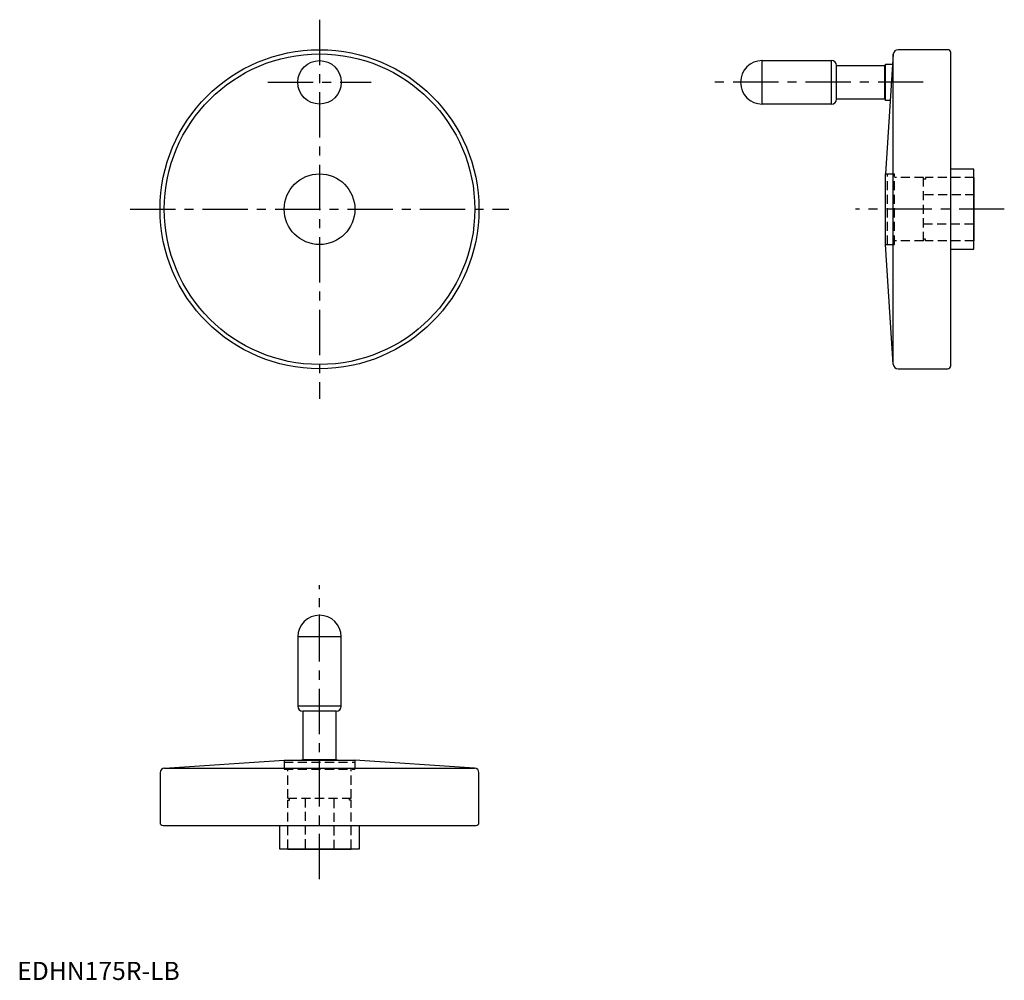
# Model space of a CAD drawing. Extents: x 1 to 545, y 0 to 530.
import ezdxf

# ---------------------------------------------------------------- set-up
doc = ezdxf.new("R2010")
doc.units = 0
doc.header["$LTSCALE"] = 20
doc.linetypes.add('CENTER', pattern=[2, 1.25, -0.25, 0.25, -0.25])
doc.linetypes.add('HIDDEN', pattern=[0.375, 0.25, -0.125])
doc.layers.get('0').update_dxf_attribs({"linetype": 'CONTINUOUS'})
doc.layers.add('1', color=1, linetype='CENTER')
doc.layers.add('2', color=2, linetype='HIDDEN')
doc.styles.add('STANDARD1', font='txt')

msp = doc.modelspace()

# ---------------------------------------------------------------- linework, layer by layer
for p, q in [((483.52, 510.8), (479.22, 444.73)), ((483.52, 339.66), (483.52, 510.8)), ((513.6, 513.23), (486.11, 513.23)), ((515.22, 338.86), (515.22, 511.61)), ((411.22, 507.23), (449.47, 507.23)), ((411.22, 483.23), (411.22, 507.23)), ((449.47, 483.23), (449.47, 507.23)), ((452.22, 504.48), (478.92, 504.48)), ((452.22, 485.98), (452.22, 504.48)), ((478.92, 485.98), (478.92, 504.48)), ((478.92, 502.17), (479.22, 502.17)), ((479.22, 505.23), (483.15, 505.23)), ((479.22, 485.23), (479.22, 505.23)), ((478.92, 485.98), (452.22, 485.98)), ((479.22, 488.3), (478.92, 488.3)), ((481.85, 485.23), (479.22, 485.23)), ((449.47, 483.23), (411.22, 483.23)), ((528.02, 447.23), (515.22, 447.23)), ((528.02, 403.23), (528.02, 447.23)), ((479.22, 405.73), (479.22, 444.73)), ((528.22, 442.73), (528.02, 442.73)), ((528.22, 407.73), (528.22, 442.73)), ((528.02, 407.73), (528.22, 407.73)), ((483.52, 339.66), (479.22, 405.73)), ((515.22, 403.23), (528.02, 403.23)), ((486.11, 337.23), (513.6, 337.23)), ((154.85, 189.23), (154.85, 150.98)), ((178.85, 189.23), (154.85, 189.23)), ((178.85, 150.98), (178.85, 189.23)), ((178.85, 150.98), (154.85, 150.98)), ((157.6, 148.23), (157.6, 121.53)), ((176.1, 148.23), (157.6, 148.23)), ((176.1, 121.53), (176.1, 148.23)), ((81.28, 116.93), (147.35, 121.23)), ((147.35, 121.23), (186.35, 121.23)), ((176.85, 121.23), (156.85, 121.23)), ((176.1, 121.53), (157.6, 121.53)), ((159.91, 121.53), (159.91, 121.23)), ((173.79, 121.53), (173.79, 121.23)), ((252.42, 116.93), (186.35, 121.23)), ((78.85, 114.34), (78.85, 86.86)), ((81.28, 116.93), (252.42, 116.93)), ((254.85, 86.86), (254.85, 114.34)), ((80.47, 85.23), (253.22, 85.23)), ((144.85, 85.23), (144.85, 72.43)), ((188.85, 72.43), (188.85, 85.23)), ((144.85, 72.43), (188.85, 72.43)), ((149.35, 72.43), (149.35, 72.23)), ((149.35, 72.23), (184.35, 72.23)), ((184.35, 72.23), (184.35, 72.43))]:
    msp.add_line(p, q)
for centre, radius in [((166.85, 425.23), 88), ((166.85, 425.23), 85.69), ((166.85, 495.23), 12), ((166.85, 425.23), 19.5)]:
    msp.add_circle(centre, radius)
for centre, radius, start, end in [((486.11, 510.63), 2.6, 90, 176.2793), ((513.6, 511.61), 1.62, 0, 90), ((411.22, 495.23), 12, 90, 270), ((449.47, 504.48), 2.75, 0, 90), ((449.47, 485.98), 2.75, 270, 0), ((486.11, 339.83), 2.6, 183.7207, 270), ((513.6, 338.86), 1.62, 270, 0), ((166.85, 189.23), 12, 0, 180), ((157.6, 150.98), 2.75, 180, 270), ((176.1, 150.98), 2.75, 270, 0), ((81.45, 114.34), 2.6, 93.7207, 180), ((252.25, 114.34), 2.6, 0, 86.2793), ((80.47, 86.86), 1.62, 180, 270), ((253.22, 86.86), 1.62, 270, 0)]:
    msp.add_arc(centre, radius, start, end)
at = {"extrusion": (0, 1, 0)}
msp.add_point((166.85, 201.23, 70), dxfattribs=at)
at = {"layer": '1'}
for p, q in [((166.85, 529.78), (166.85, 320.68)), ((138.3, 495.23), (195.4, 495.23)), ((500.07, 495.23), (382.67, 495.23)), ((62.3, 425.23), (271.4, 425.23)), ((544.77, 425.23), (462.67, 425.23)), ((166.85, 55.68), (166.85, 217.78))]:
    msp.add_line(p, q, dxfattribs=at)
at = {"layer": '2'}
for p, q in [((479.22, 444.73), (484.22, 444.73)), ((480.22, 405.73), (480.22, 444.73)), ((484.22, 405.73), (484.22, 444.73)), ((500.22, 442.73), (484.22, 442.73)), ((500.22, 407.73), (500.22, 442.73)), ((501.22, 441.73), (500.22, 441.73)), ((528.02, 442.73), (501.22, 442.73)), ((501.22, 442.73), (501.22, 441.73)), ((528.22, 433.23), (500.22, 433.23)), ((500.22, 417.23), (528.22, 417.23)), ((500.22, 407.73), (484.22, 407.73)), ((501.22, 408.73), (500.22, 408.73)), ((501.22, 407.73), (501.22, 408.73)), ((528.02, 407.73), (501.22, 407.73)), ((479.22, 405.73), (484.22, 405.73)), ((147.35, 121.23), (147.35, 116.23)), ((147.35, 120.23), (186.35, 120.23)), ((186.35, 121.23), (186.35, 116.23)), ((147.35, 116.23), (186.35, 116.23)), ((149.35, 100.23), (149.35, 116.23)), ((184.35, 100.23), (184.35, 116.23)), ((149.35, 100.23), (184.35, 100.23)), ((149.35, 72.43), (149.35, 99.23)), ((149.35, 99.23), (150.35, 99.23)), ((150.35, 99.23), (150.35, 100.23)), ((158.85, 100.23), (158.85, 72.23)), ((174.85, 72.23), (174.85, 100.23)), ((183.35, 99.23), (183.35, 100.23)), ((184.35, 99.23), (183.35, 99.23)), ((184.35, 72.43), (184.35, 99.23))]:
    msp.add_line(p, q, dxfattribs=at)

# ---------------------------------------------------------------- texts
at = {"color": 3, "style": 'STANDARD1'}
msp.add_text('EDHN175R-LB', height=10, dxfattribs=at).set_placement((0, 0))

doc.saveas('drawing.dxf')
